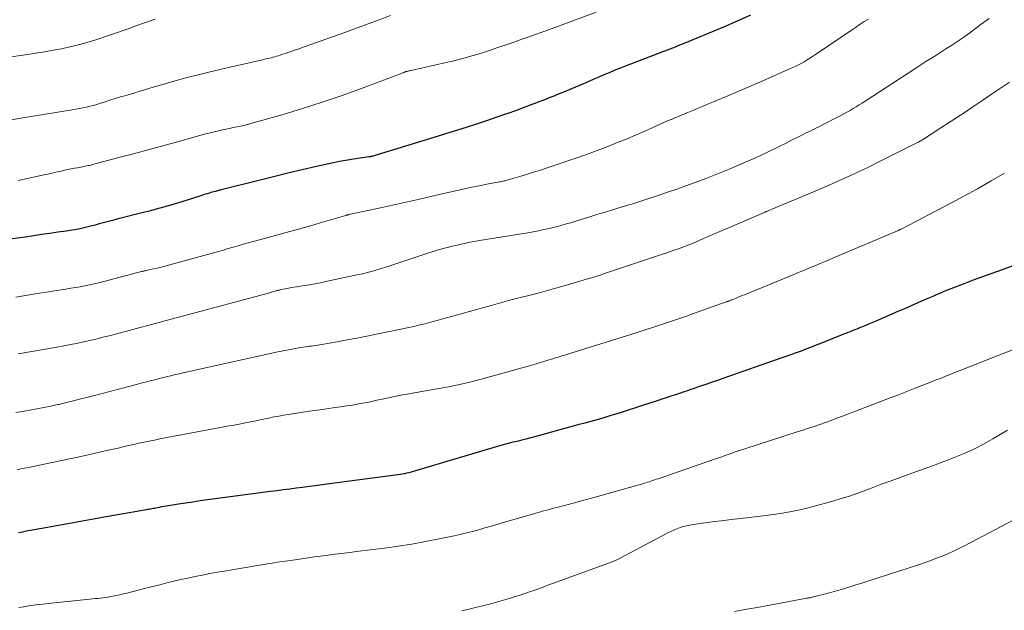
# Model space of a CAD drawing. Units: feet. Extents: x 1984999 to 1990031, y 570000 to 575010.
# Drawn here: x 1985314 to 1985449, y 570500 to 570581 of the extents above; entities that cross this region are included whole.
import ezdxf

# ---------------------------------------------------------------- set-up
doc = ezdxf.new("R2010")
doc.units = ezdxf.units.FT
doc.header["$LTSCALE"] = 100
doc.header["$MEASUREMENT"] = 0
doc.layers.add('CONTOUR INDEX', color=32, linetype='Continuous', lineweight=25)
doc.layers.add('CONTOUR INTERMEDIATE', color=40, linetype='Continuous', lineweight=15)

msp = doc.modelspace()

# ---------------------------------------------------------------- linework, layer by layer
at = {"layer": 'CONTOUR INDEX', "flags": 128}
for points, elevation in [([(1985414.36, 570581.13), (1985412.51, 570580.3), (1985410.65, 570579.5), (1985405.14, 570577.21), (1985404.78, 570577.06), (1985404.42, 570576.92), (1985404.06, 570576.78), (1985403.7, 570576.64), (1985403.33, 570576.5), (1985402.97, 570576.37), (1985402.6, 570576.23), (1985402.24, 570576.09), (1985397.11, 570574.1), (1985396.41, 570573.83), (1985395.7, 570573.55), (1985395, 570573.26), (1985394.31, 570572.96), (1985393.61, 570572.66), (1985392.91, 570572.36), (1985392.22, 570572.06), (1985391.52, 570571.76), (1985389.87, 570571.06), (1985389.31, 570570.82), (1985388.75, 570570.59), (1985388.19, 570570.36), (1985387.62, 570570.13), (1985387.58, 570570.11), (1985387.04, 570569.9), (1985386.49, 570569.69), (1985385.94, 570569.48), (1985385.4, 570569.27), (1985384.85, 570569.06), (1985384.3, 570568.86), (1985383.75, 570568.65), (1985383.2, 570568.45), (1985382.8, 570568.3), (1985382.05, 570568.02), (1985381.3, 570567.75), (1985380.55, 570567.49), (1985379.8, 570567.23), (1985378.09, 570566.65), (1985376.47, 570566.11), (1985374.86, 570565.58), (1985373.24, 570565.07), (1985371.61, 570564.57), (1985362.7, 570561.86), (1985362.63, 570561.84), (1985362.56, 570561.82), (1985362.49, 570561.81), (1985362.42, 570561.8), (1985362.35, 570561.78), (1985362.28, 570561.77), (1985362.2, 570561.76), (1985362.13, 570561.75), (1985360.61, 570561.53), (1985359.78, 570561.41), (1985358.95, 570561.27), (1985358.13, 570561.11), (1985357.31, 570560.93), (1985354.99, 570560.42), (1985353.01, 570559.97), (1985351.04, 570559.51), (1985349.07, 570559.03), (1985347.1, 570558.54), (1985341.91, 570557.23), (1985341.81, 570557.2), (1985341.72, 570557.18), (1985341.62, 570557.15), (1985341.52, 570557.13), (1985341.42, 570557.1), (1985341.33, 570557.08), (1985341.23, 570557.05), (1985341.13, 570557.03), (1985340.92, 570556.97), (1985340.72, 570556.92), (1985340.52, 570556.86), (1985340.32, 570556.8), (1985340.13, 570556.74), (1985340.01, 570556.71), (1985339.76, 570556.63), (1985339.5, 570556.55), (1985339.24, 570556.47), (1985338.99, 570556.38), (1985336.53, 570555.61), (1985335.05, 570555.16), (1985333.56, 570554.73), (1985332.06, 570554.32), (1985330.55, 570553.94), (1985328.58, 570553.45), (1985327.83, 570553.26), (1985327.08, 570553.07), (1985326.34, 570552.88), (1985325.59, 570552.68), (1985325.23, 570552.58), (1985324.67, 570552.43), (1985324.1, 570552.28), (1985323.54, 570552.14), (1985322.98, 570552), (1985322.41, 570551.88), (1985321.84, 570551.76), (1985321.27, 570551.66), (1985320.7, 570551.58), (1985319.6, 570551.43), (1985318.48, 570551.27), (1985317.36, 570551.12), (1985316.24, 570550.95), (1985315.12, 570550.79), (1985313, 570550.48)], 900), ([(1985452.93, 570547.83), (1985448.27, 570546.13), (1985447.12, 570545.71), (1985445.98, 570545.29), (1985444.84, 570544.87), (1985443.69, 570544.44), (1985442.13, 570543.84), (1985441.77, 570543.71), (1985441.42, 570543.57), (1985441.06, 570543.42), (1985440.71, 570543.28), (1985440.36, 570543.13), (1985440.01, 570542.98), (1985439.66, 570542.83), (1985439.31, 570542.67), (1985438.18, 570542.18), (1985437.27, 570541.77), (1985436.36, 570541.37), (1985435.44, 570540.98), (1985434.53, 570540.58), (1985431.42, 570539.25), (1985430.95, 570539.05), (1985430.48, 570538.85), (1985430.01, 570538.65), (1985429.54, 570538.46), (1985429.19, 570538.32), (1985428.89, 570538.2), (1985428.59, 570538.08), (1985428.29, 570537.96), (1985427.99, 570537.84), (1985427.69, 570537.72), (1985427.38, 570537.6), (1985427.08, 570537.48), (1985426.78, 570537.36), (1985423.86, 570536.19), (1985423.21, 570535.94), (1985422.56, 570535.68), (1985421.92, 570535.43), (1985421.27, 570535.18), (1985420.61, 570534.94), (1985419.96, 570534.7), (1985419.31, 570534.47), (1985418.65, 570534.24), (1985410.58, 570531.44), (1985409.85, 570531.18), (1985409.11, 570530.93), (1985408.38, 570530.67), (1985407.64, 570530.42), (1985406.6, 570530.06), (1985406.39, 570529.98), (1985406.17, 570529.91), (1985405.96, 570529.84), (1985405.75, 570529.77), (1985405.54, 570529.69), (1985405.33, 570529.62), (1985405.12, 570529.55), (1985404.91, 570529.48), (1985404.09, 570529.21), (1985403.46, 570529.01), (1985402.84, 570528.8), (1985402.22, 570528.6), (1985401.6, 570528.4), (1985399.73, 570527.78), (1985398.61, 570527.42), (1985397.5, 570527.06), (1985396.38, 570526.71), (1985395.26, 570526.37), (1985394.13, 570526.03), (1985393.01, 570525.71), (1985391.88, 570525.39), (1985390.75, 570525.08), (1985384.65, 570523.42), (1985384.13, 570523.28), (1985383.61, 570523.15), (1985383.09, 570523.01), (1985382.56, 570522.88), (1985382.18, 570522.79), (1985381.85, 570522.71), (1985381.52, 570522.63), (1985381.19, 570522.54), (1985380.85, 570522.46), (1985380.52, 570522.38), (1985380.19, 570522.29), (1985379.87, 570522.2), (1985379.54, 570522.1), (1985368.5, 570518.79), (1985368.21, 570518.71), (1985367.91, 570518.62), (1985367.61, 570518.55), (1985367.31, 570518.48), (1985367.01, 570518.41), (1985366.71, 570518.35), (1985366.41, 570518.3), (1985366.1, 570518.26), (1985355.72, 570516.87), (1985354.84, 570516.75), (1985353.96, 570516.64), (1985353.08, 570516.53), (1985352.19, 570516.42), (1985351.31, 570516.31), (1985350.42, 570516.2), (1985349.54, 570516.08), (1985348.66, 570515.97), (1985340.06, 570514.82), (1985339.06, 570514.69), (1985338.06, 570514.54), (1985337.07, 570514.4), (1985336.07, 570514.24), (1985334.72, 570514.03), (1985334.4, 570513.98), (1985334.08, 570513.92), (1985333.76, 570513.86), (1985333.45, 570513.8), (1985333.17, 570513.75), (1985332.99, 570513.71), (1985332.81, 570513.67), (1985332.63, 570513.64), (1985332.45, 570513.6), (1985332.27, 570513.57), (1985332.09, 570513.53), (1985331.91, 570513.5), (1985331.73, 570513.47), (1985326.18, 570512.5), (1985324.18, 570512.14), (1985322.18, 570511.79), (1985320.19, 570511.43), (1985318.19, 570511.06), (1985315.31, 570510.53), (1985314.76, 570510.42), (1985314.2, 570510.32)], 880)]:
    msp.add_lwpolyline(points, dxfattribs=dict(at, elevation=elevation))
at = {"layer": 'CONTOUR INTERMEDIATE', "flags": 128}
for points, elevation in [([(1985365.1, 570581.1), (1985363.39, 570580.47), (1985362.2, 570580.02), (1985360.52, 570579.4), (1985358.84, 570578.78), (1985357.16, 570578.17), (1985355.47, 570577.57), (1985352.8, 570576.62), (1985352.45, 570576.5), (1985352.1, 570576.38), (1985351.74, 570576.26), (1985351.39, 570576.14), (1985351.26, 570576.1), (1985350.97, 570576), (1985350.68, 570575.9), (1985350.39, 570575.81), (1985350.1, 570575.71), (1985350, 570575.67), (1985349.76, 570575.59), (1985349.52, 570575.52), (1985349.28, 570575.45), (1985349.04, 570575.38), (1985349.01, 570575.37), (1985348.78, 570575.31), (1985348.55, 570575.25), (1985348.33, 570575.2), (1985348.1, 570575.15), (1985347.87, 570575.1), (1985347.64, 570575.05), (1985347.41, 570575), (1985347.19, 570574.95), (1985341.74, 570573.69), (1985339.33, 570573.11), (1985336.93, 570572.5), (1985334.54, 570571.84), (1985332.17, 570571.15), (1985328.91, 570570.17), (1985328.16, 570569.95), (1985327.42, 570569.72), (1985326.68, 570569.49), (1985325.94, 570569.25), (1985325.41, 570569.08), (1985324.93, 570568.93), (1985324.46, 570568.79), (1985323.98, 570568.67), (1985323.5, 570568.55), (1985323.01, 570568.45), (1985322.53, 570568.35), (1985322.04, 570568.26), (1985321.55, 570568.18), (1985314.52, 570567.05), (1985313.21, 570566.83)], 908), ([(1985393.25, 570581.55), (1985388.44, 570579.77), (1985386.7, 570579.14), (1985384.95, 570578.51), (1985383.21, 570577.89), (1985381.45, 570577.27), (1985379.66, 570576.65), (1985378.8, 570576.36), (1985377.94, 570576.08), (1985377.08, 570575.81), (1985376.21, 570575.56), (1985375.33, 570575.31), (1985374.46, 570575.08), (1985373.58, 570574.86), (1985372.7, 570574.66), (1985367.94, 570573.59), (1985367.83, 570573.57), (1985367.72, 570573.54), (1985367.61, 570573.51), (1985367.5, 570573.49), (1985367.45, 570573.47), (1985367.37, 570573.45), (1985367.29, 570573.43), (1985367.21, 570573.41), (1985367.14, 570573.38), (1985367.06, 570573.36), (1985366.99, 570573.33), (1985366.91, 570573.3), (1985366.84, 570573.27), (1985366.77, 570573.25), (1985366.66, 570573.2), (1985366.56, 570573.16), (1985366.45, 570573.12), (1985366.34, 570573.08), (1985360.98, 570571.07), (1985358.36, 570570.12), (1985355.73, 570569.22), (1985353.08, 570568.38), (1985350.41, 570567.57), (1985346.01, 570566.31), (1985345.53, 570566.18), (1985345.05, 570566.06), (1985344.56, 570565.95), (1985344.07, 570565.84), (1985343.58, 570565.75), (1985343.09, 570565.65), (1985342.6, 570565.55), (1985342.11, 570565.45), (1985341.94, 570565.41), (1985341.36, 570565.29), (1985340.79, 570565.15), (1985340.22, 570565.01), (1985339.65, 570564.85), (1985335.97, 570563.83), (1985333.96, 570563.27), (1985331.96, 570562.72), (1985329.95, 570562.18), (1985327.95, 570561.65), (1985324.31, 570560.69), (1985324.12, 570560.64), (1985323.93, 570560.59), (1985323.73, 570560.55), (1985323.54, 570560.51), (1985323.34, 570560.47), (1985323.15, 570560.43), (1985322.95, 570560.4), (1985322.75, 570560.36), (1985322.27, 570560.27), (1985321.84, 570560.19), (1985321.4, 570560.11), (1985320.97, 570560.02), (1985320.54, 570559.93), (1985320.02, 570559.81), (1985319.32, 570559.66), (1985318.63, 570559.5), (1985317.94, 570559.35), (1985317.24, 570559.2), (1985315.41, 570558.8), (1985314.17, 570558.53)], 904), ([(1985332.9, 570580.57), (1985331.32, 570580.05), (1985331.05, 570579.96), (1985330.79, 570579.87), (1985330.52, 570579.77), (1985330.26, 570579.67), (1985329.99, 570579.57), (1985329.72, 570579.47), (1985329.46, 570579.37), (1985329.19, 570579.28), (1985324.65, 570577.73), (1985323.53, 570577.38), (1985322.39, 570577.06), (1985321.24, 570576.79), (1985320.09, 570576.55), (1985318.92, 570576.34), (1985317.76, 570576.14), (1985316.59, 570575.95), (1985315.42, 570575.77), (1985313.19, 570575.42)], 912), ([(1985430.49, 570580.59), (1985429.93, 570580.25), (1985429.38, 570579.91), (1985428.84, 570579.55), (1985428.3, 570579.19), (1985423.38, 570575.83), (1985422.97, 570575.56), (1985422.55, 570575.29), (1985422.13, 570575.03), (1985421.7, 570574.77), (1985421.27, 570574.53), (1985420.83, 570574.3), (1985420.39, 570574.08), (1985419.94, 570573.88), (1985416.03, 570572.16), (1985414.75, 570571.61), (1985413.48, 570571.06), (1985412.2, 570570.51), (1985410.93, 570569.97), (1985409.31, 570569.29), (1985408.84, 570569.09), (1985408.37, 570568.9), (1985407.9, 570568.7), (1985407.42, 570568.5), (1985406.95, 570568.31), (1985406.48, 570568.11), (1985406.01, 570567.91), (1985405.54, 570567.72), (1985405.5, 570567.7), (1985405, 570567.5), (1985404.51, 570567.29), (1985404.02, 570567.09), (1985403.53, 570566.88), (1985403.5, 570566.87), (1985403, 570566.66), (1985402.5, 570566.44), (1985402, 570566.22), (1985401.5, 570566), (1985400.82, 570565.69), (1985399.99, 570565.32), (1985399.15, 570564.96), (1985398.3, 570564.6), (1985397.46, 570564.24), (1985396.27, 570563.75), (1985394.82, 570563.17), (1985393.37, 570562.61), (1985391.91, 570562.08), (1985390.44, 570561.57), (1985386.55, 570560.26), (1985385.61, 570559.95), (1985384.67, 570559.64), (1985383.73, 570559.35), (1985382.79, 570559.07), (1985381.19, 570558.6), (1985381.04, 570558.56), (1985380.9, 570558.52), (1985380.75, 570558.49), (1985380.6, 570558.46), (1985380.46, 570558.42), (1985380.31, 570558.39), (1985380.16, 570558.36), (1985380.01, 570558.33), (1985378.27, 570558), (1985377.26, 570557.8), (1985376.24, 570557.59), (1985375.22, 570557.37), (1985374.21, 570557.15), (1985371.95, 570556.63), (1985369.9, 570556.17), (1985367.85, 570555.71), (1985365.8, 570555.25), (1985363.75, 570554.8), (1985359.64, 570553.91), (1985359.55, 570553.9), (1985359.41, 570553.86), (1985359.39, 570553.86), (1985359.36, 570553.85), (1985359.34, 570553.85), (1985359.31, 570553.84), (1985359.23, 570553.81), (1985359.17, 570553.8), (1985359.1, 570553.78), (1985359.04, 570553.76), (1985358.97, 570553.74), (1985355.8, 570552.81), (1985354.15, 570552.34), (1985352.49, 570551.87), (1985350.83, 570551.41), (1985349.17, 570550.95), (1985347, 570550.37), (1985346.31, 570550.18), (1985345.63, 570549.99), (1985344.95, 570549.8), (1985344.27, 570549.6), (1985343.59, 570549.4), (1985342.91, 570549.2), (1985342.23, 570549.01), (1985341.55, 570548.82), (1985334.72, 570546.95), (1985334.21, 570546.81), (1985333.7, 570546.68), (1985333.18, 570546.55), (1985332.67, 570546.44), (1985331.83, 570546.25), (1985331.73, 570546.23), (1985331.63, 570546.21), (1985331.53, 570546.18), (1985331.43, 570546.16), (1985331.33, 570546.13), (1985331.23, 570546.11), (1985331.14, 570546.08), (1985331.04, 570546.06), (1985325.18, 570544.54), (1985324.54, 570544.39), (1985323.91, 570544.24), (1985323.27, 570544.11), (1985322.63, 570543.99), (1985321.98, 570543.88), (1985321.34, 570543.77), (1985320.69, 570543.66), (1985320.05, 570543.56), (1985316.47, 570543), (1985315.15, 570542.79), (1985313.84, 570542.57)], 896), ([(1985447, 570580.7), (1985445.94, 570579.89), (1985445.15, 570579.3), (1985444.35, 570578.72), (1985443.54, 570578.15), (1985442.73, 570577.6), (1985442.44, 570577.4), (1985441.76, 570576.96), (1985441.09, 570576.51), (1985440.4, 570576.08), (1985439.72, 570575.64), (1985439.03, 570575.21), (1985438.34, 570574.78), (1985437.66, 570574.34), (1985436.98, 570573.9), (1985430.06, 570569.38), (1985429.65, 570569.12), (1985429.24, 570568.86), (1985428.82, 570568.6), (1985428.41, 570568.35), (1985427.99, 570568.1), (1985427.56, 570567.86), (1985427.13, 570567.63), (1985426.7, 570567.4), (1985424.13, 570566.07), (1985423.81, 570565.91), (1985423.5, 570565.75), (1985423.18, 570565.59), (1985422.86, 570565.44), (1985422.54, 570565.29), (1985422.22, 570565.13), (1985421.9, 570564.98), (1985421.58, 570564.82), (1985421.47, 570564.77), (1985421.1, 570564.59), (1985420.73, 570564.4), (1985420.35, 570564.22), (1985419.98, 570564.03), (1985419.23, 570563.64), (1985418.48, 570563.27), (1985417.73, 570562.9), (1985416.97, 570562.54), (1985416.21, 570562.18), (1985414.61, 570561.44), (1985413.04, 570560.74), (1985411.46, 570560.07), (1985409.86, 570559.43), (1985408.26, 570558.81), (1985406.79, 570558.26), (1985405.53, 570557.8), (1985404.27, 570557.35), (1985403.01, 570556.92), (1985401.74, 570556.49), (1985399.75, 570555.83), (1985399.48, 570555.74), (1985399.21, 570555.65), (1985398.93, 570555.56), (1985398.66, 570555.48), (1985398.39, 570555.39), (1985398.12, 570555.3), (1985397.84, 570555.22), (1985397.57, 570555.13), (1985396.21, 570554.72), (1985395.26, 570554.43), (1985394.3, 570554.14), (1985393.35, 570553.85), (1985392.39, 570553.56), (1985389.71, 570552.74), (1985388.99, 570552.53), (1985388.27, 570552.33), (1985387.55, 570552.14), (1985386.83, 570551.96), (1985386.1, 570551.8), (1985385.37, 570551.64), (1985384.64, 570551.51), (1985383.91, 570551.38), (1985377.29, 570550.31), (1985377.02, 570550.27), (1985376.76, 570550.23), (1985376.5, 570550.18), (1985376.23, 570550.13), (1985375.97, 570550.08), (1985375.71, 570550.03), (1985375.44, 570549.97), (1985375.18, 570549.91), (1985374.57, 570549.77), (1985374.05, 570549.65), (1985373.53, 570549.53), (1985373.02, 570549.4), (1985372.51, 570549.26), (1985371.99, 570549.12), (1985371.48, 570548.97), (1985370.97, 570548.81), (1985370.47, 570548.65), (1985365.44, 570546.97), (1985364.86, 570546.78), (1985364.28, 570546.6), (1985363.69, 570546.42), (1985363.1, 570546.24), (1985362.52, 570546.07), (1985361.92, 570545.92), (1985361.33, 570545.77), (1985360.73, 570545.64), (1985356.25, 570544.69), (1985355.52, 570544.54), (1985354.78, 570544.4), (1985354.05, 570544.27), (1985353.31, 570544.15), (1985352.76, 570544.06), (1985352.3, 570543.99), (1985351.83, 570543.91), (1985351.37, 570543.83), (1985350.91, 570543.74), (1985350.17, 570543.6), (1985350.07, 570543.58), (1985349.98, 570543.56), (1985349.89, 570543.54), (1985349.8, 570543.52), (1985349.71, 570543.5), (1985349.62, 570543.47), (1985349.53, 570543.45), (1985349.44, 570543.42), (1985348.77, 570543.23), (1985348.34, 570543.11), (1985347.91, 570542.99), (1985347.49, 570542.88), (1985347.06, 570542.76), (1985333.91, 570539.24), (1985332.9, 570538.96), (1985331.88, 570538.69), (1985330.86, 570538.41), (1985329.85, 570538.13), (1985328.83, 570537.85), (1985327.81, 570537.59), (1985326.79, 570537.33), (1985325.77, 570537.07), (1985324.96, 570536.88), (1985323.53, 570536.55), (1985322.09, 570536.23), (1985320.65, 570535.95), (1985319.2, 570535.68), (1985314.16, 570534.8)], 892), ([(1985449.79, 570571.95), (1985448.57, 570571.13), (1985447.35, 570570.31), (1985446.13, 570569.49), (1985444.91, 570568.67), (1985443.72, 570567.88), (1985443.08, 570567.47), (1985442.45, 570567.05), (1985441.82, 570566.63), (1985441.18, 570566.22), (1985440.89, 570566.03), (1985440.4, 570565.71), (1985439.91, 570565.4), (1985439.42, 570565.08), (1985438.93, 570564.76), (1985438.17, 570564.28), (1985438.06, 570564.21), (1985437.94, 570564.13), (1985437.82, 570564.06), (1985437.7, 570563.99), (1985437.58, 570563.92), (1985437.46, 570563.85), (1985437.34, 570563.78), (1985437.22, 570563.72), (1985432.76, 570561.47), (1985430.4, 570560.32), (1985428.03, 570559.19), (1985425.63, 570558.12), (1985423.21, 570557.08), (1985417.19, 570554.56), (1985417.08, 570554.52), (1985416.98, 570554.47), (1985416.88, 570554.43), (1985416.77, 570554.39), (1985416.67, 570554.34), (1985416.57, 570554.3), (1985416.46, 570554.26), (1985416.36, 570554.21), (1985407.94, 570550.57), (1985407.23, 570550.26), (1985406.52, 570549.97), (1985405.8, 570549.68), (1985405.08, 570549.41), (1985404.35, 570549.14), (1985403.63, 570548.88), (1985402.9, 570548.62), (1985402.17, 570548.38), (1985394.25, 570545.75), (1985394.02, 570545.67), (1985393.79, 570545.59), (1985393.56, 570545.51), (1985393.33, 570545.44), (1985393.09, 570545.36), (1985392.86, 570545.29), (1985392.63, 570545.22), (1985392.39, 570545.15), (1985389.16, 570544.2), (1985387.88, 570543.83), (1985386.59, 570543.48), (1985385.31, 570543.13), (1985384.02, 570542.8), (1985382.72, 570542.46), (1985381.44, 570542.13), (1985380.15, 570541.78), (1985378.86, 570541.42), (1985372.95, 570539.78), (1985372.28, 570539.59), (1985371.62, 570539.41), (1985370.95, 570539.23), (1985370.28, 570539.06), (1985369.62, 570538.89), (1985368.95, 570538.73), (1985368.27, 570538.57), (1985367.6, 570538.43), (1985363.19, 570537.5), (1985361.85, 570537.23), (1985360.51, 570536.96), (1985359.16, 570536.71), (1985357.82, 570536.47), (1985355.69, 570536.09), (1985355.41, 570536.04), (1985355.13, 570536), (1985354.84, 570535.96), (1985354.56, 570535.92), (1985354.28, 570535.88), (1985354, 570535.84), (1985353.72, 570535.8), (1985353.44, 570535.75), (1985352.56, 570535.61), (1985351.84, 570535.49), (1985351.12, 570535.35), (1985350.41, 570535.21), (1985349.69, 570535.06), (1985336.89, 570532.25), (1985336.42, 570532.14), (1985335.96, 570532.04), (1985335.49, 570531.93), (1985335.03, 570531.82), (1985334.56, 570531.7), (1985334.1, 570531.59), (1985333.63, 570531.47), (1985333.17, 570531.36), (1985332.84, 570531.27), (1985332.22, 570531.11), (1985331.59, 570530.95), (1985330.96, 570530.79), (1985330.34, 570530.63), (1985323.74, 570528.9), (1985322.73, 570528.64), (1985321.73, 570528.39), (1985320.72, 570528.14), (1985319.7, 570527.9), (1985319.58, 570527.88), (1985318.63, 570527.66), (1985317.67, 570527.46), (1985316.71, 570527.28), (1985315.75, 570527.1), (1985314.79, 570526.94), (1985313.82, 570526.79)], 888), ([(1985449.11, 570559.54), (1985447.27, 570558.46), (1985445.43, 570557.39), (1985443.56, 570556.37), (1985441.67, 570555.36), (1985435.07, 570551.93), (1985435, 570551.89), (1985434.92, 570551.85), (1985434.85, 570551.81), (1985434.77, 570551.78), (1985434.7, 570551.74), (1985434.62, 570551.71), (1985434.55, 570551.68), (1985434.47, 570551.64), (1985426.02, 570548.06), (1985425.3, 570547.76), (1985424.59, 570547.46), (1985423.87, 570547.16), (1985423.16, 570546.86), (1985422.44, 570546.56), (1985421.73, 570546.26), (1985421.01, 570545.97), (1985420.29, 570545.67), (1985413.53, 570542.9), (1985413.22, 570542.77), (1985412.91, 570542.64), (1985412.6, 570542.52), (1985412.29, 570542.39), (1985411.84, 570542.21), (1985411.76, 570542.18), (1985411.67, 570542.14), (1985411.58, 570542.11), (1985411.49, 570542.08), (1985411.42, 570542.05), (1985411.37, 570542.03), (1985411.32, 570542.01), (1985411.27, 570541.99), (1985411.22, 570541.98), (1985411.17, 570541.96), (1985411.12, 570541.94), (1985411.08, 570541.93), (1985411.03, 570541.91), (1985406.56, 570540.32), (1985405.6, 570539.98), (1985404.64, 570539.64), (1985403.68, 570539.31), (1985402.72, 570538.99), (1985401.76, 570538.67), (1985400.79, 570538.35), (1985399.83, 570538.04), (1985398.86, 570537.73), (1985389.03, 570534.68), (1985388.79, 570534.6), (1985388.54, 570534.52), (1985388.3, 570534.45), (1985388.05, 570534.37), (1985387.81, 570534.29), (1985387.56, 570534.22), (1985387.31, 570534.14), (1985387.07, 570534.06), (1985386.36, 570533.84), (1985385.76, 570533.66), (1985385.16, 570533.48), (1985384.56, 570533.3), (1985383.95, 570533.13), (1985377.5, 570531.34), (1985375.94, 570530.94), (1985374.38, 570530.57), (1985372.81, 570530.25), (1985371.23, 570529.96), (1985369.36, 570529.65), (1985368.71, 570529.54), (1985368.06, 570529.43), (1985367.41, 570529.31), (1985366.76, 570529.19), (1985366.11, 570529.07), (1985365.46, 570528.94), (1985364.82, 570528.81), (1985364.17, 570528.66), (1985363.24, 570528.45), (1985362.12, 570528.21), (1985361.01, 570528), (1985359.89, 570527.8), (1985358.76, 570527.63), (1985358.67, 570527.62), (1985357.5, 570527.45), (1985356.33, 570527.29), (1985355.16, 570527.12), (1985353.98, 570526.95), (1985351.16, 570526.53), (1985350.48, 570526.42), (1985349.8, 570526.3), (1985349.12, 570526.17), (1985348.44, 570526.03), (1985347.7, 570525.87), (1985347.4, 570525.81), (1985347.1, 570525.74), (1985346.79, 570525.68), (1985346.49, 570525.62), (1985345.74, 570525.47), (1985345.05, 570525.33), (1985344.37, 570525.2), (1985343.69, 570525.07), (1985343.01, 570524.94), (1985333.54, 570523.16), (1985332.82, 570523.02), (1985332.1, 570522.87), (1985331.39, 570522.72), (1985330.68, 570522.57), (1985329.96, 570522.41), (1985329.25, 570522.25), (1985328.54, 570522.09), (1985327.83, 570521.92), (1985326.49, 570521.62), (1985325.11, 570521.3), (1985323.72, 570520.99), (1985322.34, 570520.69), (1985320.95, 570520.4), (1985315.55, 570519.27), (1985315.04, 570519.16), (1985314.54, 570519.06), (1985314.03, 570518.96)], 884), ([(1985453.2, 570536.56), (1985441.18, 570531.8), (1985440.85, 570531.67), (1985440.52, 570531.54), (1985440.2, 570531.41), (1985439.87, 570531.28), (1985439.54, 570531.15), (1985439.21, 570531.02), (1985438.88, 570530.89), (1985438.55, 570530.76), (1985436.91, 570530.11), (1985435.76, 570529.66), (1985434.61, 570529.21), (1985433.46, 570528.77), (1985432.3, 570528.33), (1985426.93, 570526.28), (1985426.16, 570525.99), (1985425.39, 570525.71), (1985424.62, 570525.43), (1985423.85, 570525.16), (1985423.07, 570524.89), (1985422.3, 570524.63), (1985421.52, 570524.38), (1985420.74, 570524.12), (1985413.59, 570521.82), (1985413.43, 570521.77), (1985413.28, 570521.72), (1985413.12, 570521.67), (1985412.97, 570521.62), (1985412.91, 570521.6), (1985412.78, 570521.56), (1985412.66, 570521.52), (1985412.53, 570521.48), (1985412.41, 570521.44), (1985412.28, 570521.39), (1985412.16, 570521.35), (1985412.04, 570521.31), (1985411.92, 570521.26), (1985411.29, 570521.04), (1985410.86, 570520.89), (1985410.42, 570520.74), (1985409.99, 570520.59), (1985409.55, 570520.44), (1985401.71, 570517.73), (1985401.46, 570517.65), (1985401.22, 570517.57), (1985400.97, 570517.48), (1985400.73, 570517.4), (1985400.48, 570517.32), (1985400.23, 570517.24), (1985399.99, 570517.17), (1985399.74, 570517.09), (1985395.82, 570515.96), (1985394.39, 570515.55), (1985392.96, 570515.15), (1985391.53, 570514.77), (1985390.1, 570514.38), (1985388.03, 570513.84), (1985387.63, 570513.74), (1985387.24, 570513.63), (1985386.84, 570513.53), (1985386.45, 570513.42), (1985386.05, 570513.32), (1985385.66, 570513.21), (1985385.26, 570513.1), (1985384.87, 570512.98), (1985380.54, 570511.72), (1985379.7, 570511.47), (1985378.86, 570511.23), (1985378.02, 570510.99), (1985377.18, 570510.75), (1985376.34, 570510.52), (1985375.49, 570510.3), (1985374.64, 570510.1), (1985373.79, 570509.91), (1985371.77, 570509.49), (1985369.9, 570509.12), (1985368.03, 570508.79), (1985366.15, 570508.49), (1985364.26, 570508.24), (1985360.41, 570507.75), (1985359.59, 570507.65), (1985358.77, 570507.55), (1985357.94, 570507.45), (1985357.12, 570507.35), (1985356.3, 570507.24), (1985355.48, 570507.14), (1985354.66, 570507.03), (1985353.84, 570506.91), (1985351.74, 570506.6), (1985351.04, 570506.5), (1985350.34, 570506.4), (1985349.63, 570506.29), (1985348.93, 570506.18), (1985348.23, 570506.07), (1985347.53, 570505.96), (1985346.82, 570505.85), (1985346.12, 570505.73), (1985343.4, 570505.28), (1985342.4, 570505.1), (1985341.39, 570504.92), (1985340.39, 570504.74), (1985339.38, 570504.55), (1985339.32, 570504.53), (1985338.35, 570504.34), (1985337.38, 570504.13), (1985336.42, 570503.92), (1985335.46, 570503.7), (1985334.5, 570503.46), (1985333.54, 570503.23), (1985332.58, 570502.99), (1985331.63, 570502.74), (1985329.03, 570502.07), (1985328.55, 570501.96), (1985328.07, 570501.84), (1985327.58, 570501.74), (1985327.1, 570501.65), (1985326.84, 570501.6), (1985326.48, 570501.54), (1985326.12, 570501.48), (1985325.76, 570501.43), (1985325.41, 570501.39), (1985325.05, 570501.36), (1985324.69, 570501.32), (1985324.33, 570501.28), (1985323.97, 570501.25), (1985318.24, 570500.66), (1985317.57, 570500.58), (1985316.91, 570500.5), (1985316.25, 570500.42), (1985315.58, 570500.32), (1985314.92, 570500.21), (1985314.26, 570500.1)], 876), ([(1985449.5, 570524.35), (1985447.5, 570523.16), (1985446.23, 570522.45), (1985444.93, 570521.78), (1985443.6, 570521.18), (1985442.24, 570520.62), (1985440.8, 570520.07), (1985439.4, 570519.55), (1985437.99, 570519.03), (1985436.59, 570518.52), (1985435.18, 570518.02), (1985434.59, 570517.81), (1985433.47, 570517.41), (1985432.36, 570517.01), (1985431.25, 570516.59), (1985430.14, 570516.16), (1985429.03, 570515.75), (1985427.91, 570515.36), (1985426.78, 570515), (1985425.64, 570514.67), (1985422.94, 570513.93), (1985421.35, 570513.53), (1985419.75, 570513.19), (1985418.14, 570512.91), (1985416.52, 570512.69), (1985411.38, 570512.1), (1985410.41, 570511.98), (1985409.45, 570511.86), (1985408.48, 570511.74), (1985407.52, 570511.61), (1985406.5, 570511.47), (1985406.05, 570511.39), (1985405.6, 570511.3), (1985405.16, 570511.18), (1985404.72, 570511.03), (1985404.3, 570510.87), (1985403.87, 570510.7), (1985403.46, 570510.5), (1985403.05, 570510.3), (1985396.34, 570506.78), (1985396.25, 570506.73), (1985396.16, 570506.68), (1985396.06, 570506.63), (1985395.97, 570506.59), (1985395.87, 570506.54), (1985395.77, 570506.5), (1985395.67, 570506.46), (1985395.57, 570506.42), (1985387.27, 570503.38), (1985386.64, 570503.15), (1985386, 570502.91), (1985385.37, 570502.68), (1985384.73, 570502.45), (1985384.1, 570502.23), (1985383.46, 570502.01), (1985382.82, 570501.79), (1985382.17, 570501.59), (1985381.54, 570501.39), (1985380.58, 570501.1), (1985379.61, 570500.83), (1985378.64, 570500.57), (1985377.67, 570500.32), (1985374.85, 570499.65)], 872), ([(1985451.27, 570512.57), (1985443.63, 570508.55), (1985442.88, 570508.17), (1985442.13, 570507.81), (1985441.37, 570507.47), (1985440.6, 570507.15), (1985439.82, 570506.85), (1985439.04, 570506.55), (1985438.26, 570506.27), (1985437.47, 570506.01), (1985430.4, 570503.71), (1985429.58, 570503.45), (1985428.76, 570503.19), (1985427.94, 570502.93), (1985427.12, 570502.68), (1985426.82, 570502.59), (1985426.14, 570502.39), (1985425.47, 570502.19), (1985424.78, 570502.01), (1985424.1, 570501.84), (1985422.95, 570501.55), (1985422.84, 570501.52), (1985422.73, 570501.5), (1985422.62, 570501.48), (1985422.51, 570501.45), (1985422.4, 570501.43), (1985422.29, 570501.41), (1985422.18, 570501.39), (1985422.07, 570501.37), (1985418.93, 570500.78), (1985417.24, 570500.46), (1985415.56, 570500.16), (1985413.87, 570499.86), (1985412.18, 570499.56)], 868)]:
    msp.add_lwpolyline(points, dxfattribs=dict(at, elevation=elevation))

doc.saveas('drawing.dxf')
